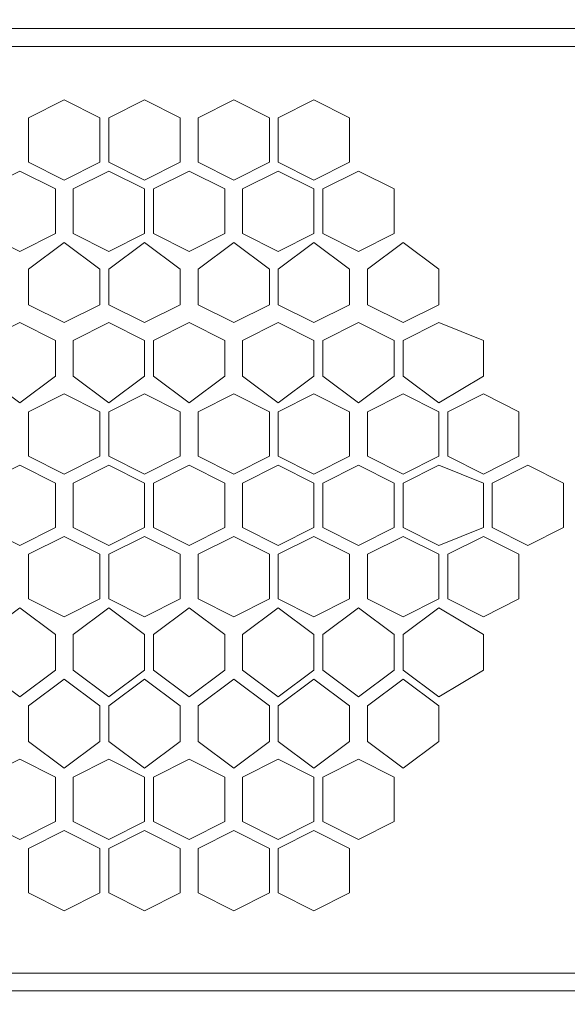
# Model space of a CAD drawing. Units: millimetres. Extents: x 23 to 133, y 12 to 67.
# Drawn here: x 87 to 88, y 33 to 35 of the extents above; entities that cross this region are included whole.
import ezdxf

# ---------------------------------------------------------------- set-up
doc = ezdxf.new("R2010")
doc.units = ezdxf.units.MM
doc.header["$MEASUREMENT"] = 0
doc.layers.add('layer 1', color=7, linetype='Continuous')

msp = doc.modelspace()

# ---------------------------------------------------------------- linework, layer by layer
at = {"layer": 'layer 1', "lineweight": 5}
for points, knots in [([(97.0716, 17.59), (97.0716, 17.59), (97.0926, 17.59), (97.0926, 17.59), (97.0926, 17.59), (97.0926, 66.4909), (97.0926, 66.4909), (97.0926, 66.4909), (97.0926, 66.5118), (97.0926, 66.5118), (97.0926, 66.5118), (97.0507, 66.5327), (97.0507, 66.5327), (97.0507, 66.5327), (96.8834, 66.5327), (96.8834, 66.5327), (96.8834, 66.5327), (96.8625, 66.5118), (96.8625, 66.5118), (96.8625, 66.5118), (96.8416, 66.4909), (96.8416, 66.4909), (96.8416, 66.4909), (83.4974, 66.4909), (83.4974, 66.4909)], [0, 0, 0, 0, 0.125, 0.125, 0.125, 0.25, 0.25, 0.25, 0.375, 0.375, 0.375, 0.5, 0.5, 0.5, 0.625, 0.625, 0.625, 0.75, 0.75, 0.75, 0.875, 0.875, 0.875, 1, 1, 1, 1]), ([(82.2842, 66.47), (82.2842, 66.47), (96.4233, 66.47), (96.4233, 66.47), (96.4233, 66.47), (96.4233, 14.9964), (96.4233, 14.9964), (96.4233, 14.9964), (97.0716, 14.9964), (97.0716, 14.9964), (97.0716, 14.9964), (97.0716, 18.7613), (97.0716, 18.7613)], [0, 0, 0, 0, 0.25, 0.25, 0.25, 0.5, 0.5, 0.5, 0.75, 0.75, 0.75, 1, 1, 1, 1]), ([(83.7065, 35.1173), (83.7065, 35.1173), (83.7065, 32.8584), (83.7065, 32.8584), (83.7065, 32.8584), (82.9954, 32.8584), (82.9954, 32.8584), (82.9954, 32.8584), (82.9536, 32.9003), (82.9536, 32.9003), (82.9536, 32.9003), (82.9326, 32.9421), (82.9326, 32.9421), (82.9326, 32.9421), (82.9326, 35.0128), (82.9326, 35.0128), (82.9326, 35.0128), (82.9536, 35.0755), (82.9536, 35.0755), (82.9536, 35.0755), (82.9954, 35.0964), (82.9954, 35.0964), (82.9954, 35.0964), (83.7065, 35.0964), (83.7065, 35.0964), (83.7065, 35.0964), (83.7065, 32.8584), (83.7065, 32.8584), (83.7065, 32.8584), (95.001, 32.8584), (95.001, 32.8584), (95.001, 32.8584), (95.001, 35.1173), (95.001, 35.1173), (95.001, 35.1173), (83.7065, 35.1173), (83.7065, 35.1173)], [0, 0, 0, 0, 0.083333, 0.083333, 0.083333, 0.166667, 0.166667, 0.166667, 0.25, 0.25, 0.25, 0.333333, 0.333333, 0.333333, 0.416667, 0.416667, 0.416667, 0.5, 0.5, 0.5, 0.583333, 0.583333, 0.583333, 0.666667, 0.666667, 0.666667, 0.75, 0.75, 0.75, 0.833333, 0.833333, 0.833333, 0.916667, 0.916667, 0.916667, 1, 1, 1, 1]), ([(87.1158, 34.8036), (87.1158, 34.8036), (87.0321, 34.7618), (87.0321, 34.7618), (87.0321, 34.7618), (86.9485, 34.8036), (86.9485, 34.8036), (86.9485, 34.8036), (86.9485, 34.9082), (86.9485, 34.9082), (86.9485, 34.9082), (87.0321, 34.95), (87.0321, 34.95), (87.0321, 34.95), (87.1158, 34.9082), (87.1158, 34.9082), (87.1158, 34.9082), (87.1158, 34.8036), (87.1158, 34.8036)], [0, 0, 0, 0, 0.166667, 0.166667, 0.166667, 0.333333, 0.333333, 0.333333, 0.5, 0.5, 0.5, 0.666667, 0.666667, 0.666667, 0.833333, 0.833333, 0.833333, 1, 1, 1, 1]), ([(87.304, 34.8036), (87.304, 34.8036), (87.2204, 34.7618), (87.2204, 34.7618), (87.2204, 34.7618), (87.1367, 34.8036), (87.1367, 34.8036), (87.1367, 34.8036), (87.1367, 34.9082), (87.1367, 34.9082), (87.1367, 34.9082), (87.2204, 34.95), (87.2204, 34.95), (87.2204, 34.95), (87.304, 34.9082), (87.304, 34.9082), (87.304, 34.9082), (87.304, 34.8036), (87.304, 34.8036)], [0, 0, 0, 0, 0.166667, 0.166667, 0.166667, 0.333333, 0.333333, 0.333333, 0.5, 0.5, 0.5, 0.666667, 0.666667, 0.666667, 0.833333, 0.833333, 0.833333, 1, 1, 1, 1]), ([(87.5132, 34.8036), (87.5132, 34.8036), (87.4295, 34.7618), (87.4295, 34.7618), (87.4295, 34.7618), (87.3458, 34.8036), (87.3458, 34.8036), (87.3458, 34.8036), (87.3458, 34.9082), (87.3458, 34.9082), (87.3458, 34.9082), (87.4295, 34.95), (87.4295, 34.95), (87.4295, 34.95), (87.5132, 34.9082), (87.5132, 34.9082), (87.5132, 34.9082), (87.5132, 34.8036), (87.5132, 34.8036)], [0, 0, 0, 0, 0.166667, 0.166667, 0.166667, 0.333333, 0.333333, 0.333333, 0.5, 0.5, 0.5, 0.666667, 0.666667, 0.666667, 0.833333, 0.833333, 0.833333, 1, 1, 1, 1]), ([(87.7014, 34.8036), (87.7014, 34.8036), (87.6178, 34.7618), (87.6178, 34.7618), (87.6178, 34.7618), (87.5341, 34.8036), (87.5341, 34.8036), (87.5341, 34.8036), (87.5341, 34.9082), (87.5341, 34.9082), (87.5341, 34.9082), (87.6178, 34.95), (87.6178, 34.95), (87.6178, 34.95), (87.7014, 34.9082), (87.7014, 34.9082), (87.7014, 34.9082), (87.7014, 34.8036), (87.7014, 34.8036)], [0, 0, 0, 0, 0.166667, 0.166667, 0.166667, 0.333333, 0.333333, 0.333333, 0.5, 0.5, 0.5, 0.666667, 0.666667, 0.666667, 0.833333, 0.833333, 0.833333, 1, 1, 1, 1]), ([(87.0112, 34.6363), (87.0112, 34.6363), (86.9275, 34.5944), (86.9275, 34.5944), (86.9275, 34.5944), (86.8439, 34.6363), (86.8439, 34.6363), (86.8439, 34.6363), (86.8439, 34.7409), (86.8439, 34.7409), (86.8439, 34.7409), (86.9275, 34.7827), (86.9275, 34.7827), (86.9275, 34.7827), (87.0112, 34.7409), (87.0112, 34.7409), (87.0112, 34.7409), (87.0112, 34.6363), (87.0112, 34.6363)], [0, 0, 0, 0, 0.166667, 0.166667, 0.166667, 0.333333, 0.333333, 0.333333, 0.5, 0.5, 0.5, 0.666667, 0.666667, 0.666667, 0.833333, 0.833333, 0.833333, 1, 1, 1, 1]), ([(87.2204, 34.6363), (87.2204, 34.6363), (87.1367, 34.5944), (87.1367, 34.5944), (87.1367, 34.5944), (87.053, 34.6363), (87.053, 34.6363), (87.053, 34.6363), (87.053, 34.7409), (87.053, 34.7409), (87.053, 34.7409), (87.1367, 34.7827), (87.1367, 34.7827), (87.1367, 34.7827), (87.2204, 34.7409), (87.2204, 34.7409), (87.2204, 34.7409), (87.2204, 34.6363), (87.2204, 34.6363)], [0, 0, 0, 0, 0.166667, 0.166667, 0.166667, 0.333333, 0.333333, 0.333333, 0.5, 0.5, 0.5, 0.666667, 0.666667, 0.666667, 0.833333, 0.833333, 0.833333, 1, 1, 1, 1]), ([(87.4086, 34.6363), (87.4086, 34.6363), (87.3249, 34.5944), (87.3249, 34.5944), (87.3249, 34.5944), (87.2413, 34.6363), (87.2413, 34.6363), (87.2413, 34.6363), (87.2413, 34.7409), (87.2413, 34.7409), (87.2413, 34.7409), (87.3249, 34.7827), (87.3249, 34.7827), (87.3249, 34.7827), (87.4086, 34.7409), (87.4086, 34.7409), (87.4086, 34.7409), (87.4086, 34.6363), (87.4086, 34.6363)], [0, 0, 0, 0, 0.166667, 0.166667, 0.166667, 0.333333, 0.333333, 0.333333, 0.5, 0.5, 0.5, 0.666667, 0.666667, 0.666667, 0.833333, 0.833333, 0.833333, 1, 1, 1, 1]), ([(87.6178, 34.6363), (87.6178, 34.6363), (87.5341, 34.5944), (87.5341, 34.5944), (87.5341, 34.5944), (87.4504, 34.6363), (87.4504, 34.6363), (87.4504, 34.6363), (87.4504, 34.7409), (87.4504, 34.7409), (87.4504, 34.7409), (87.5341, 34.7827), (87.5341, 34.7827), (87.5341, 34.7827), (87.6178, 34.7409), (87.6178, 34.7409), (87.6178, 34.7409), (87.6178, 34.6363), (87.6178, 34.6363)], [0, 0, 0, 0, 0.166667, 0.166667, 0.166667, 0.333333, 0.333333, 0.333333, 0.5, 0.5, 0.5, 0.666667, 0.666667, 0.666667, 0.833333, 0.833333, 0.833333, 1, 1, 1, 1]), ([(87.806, 34.6363), (87.806, 34.6363), (87.7223, 34.5944), (87.7223, 34.5944), (87.7223, 34.5944), (87.6387, 34.6363), (87.6387, 34.6363), (87.6387, 34.6363), (87.6387, 34.7409), (87.6387, 34.7409), (87.6387, 34.7409), (87.7223, 34.7827), (87.7223, 34.7827), (87.7223, 34.7827), (87.806, 34.7409), (87.806, 34.7409), (87.806, 34.7409), (87.806, 34.6363), (87.806, 34.6363)], [0, 0, 0, 0, 0.166667, 0.166667, 0.166667, 0.333333, 0.333333, 0.333333, 0.5, 0.5, 0.5, 0.666667, 0.666667, 0.666667, 0.833333, 0.833333, 0.833333, 1, 1, 1, 1]), ([(87.1158, 34.4689), (87.1158, 34.4689), (87.0321, 34.4271), (87.0321, 34.4271), (87.0321, 34.4271), (86.9485, 34.4689), (86.9485, 34.4689), (86.9485, 34.4689), (86.9485, 34.5526), (86.9485, 34.5526), (86.9485, 34.5526), (87.0321, 34.6154), (87.0321, 34.6154), (87.0321, 34.6154), (87.1158, 34.5526), (87.1158, 34.5526), (87.1158, 34.5526), (87.1158, 34.4689), (87.1158, 34.4689)], [0, 0, 0, 0, 0.166667, 0.166667, 0.166667, 0.333333, 0.333333, 0.333333, 0.5, 0.5, 0.5, 0.666667, 0.666667, 0.666667, 0.833333, 0.833333, 0.833333, 1, 1, 1, 1]), ([(87.304, 34.4689), (87.304, 34.4689), (87.2204, 34.4271), (87.2204, 34.4271), (87.2204, 34.4271), (87.1367, 34.4689), (87.1367, 34.4689), (87.1367, 34.4689), (87.1367, 34.5526), (87.1367, 34.5526), (87.1367, 34.5526), (87.2204, 34.6154), (87.2204, 34.6154), (87.2204, 34.6154), (87.304, 34.5526), (87.304, 34.5526), (87.304, 34.5526), (87.304, 34.4689), (87.304, 34.4689)], [0, 0, 0, 0, 0.166667, 0.166667, 0.166667, 0.333333, 0.333333, 0.333333, 0.5, 0.5, 0.5, 0.666667, 0.666667, 0.666667, 0.833333, 0.833333, 0.833333, 1, 1, 1, 1]), ([(87.5132, 34.4689), (87.5132, 34.4689), (87.4295, 34.4271), (87.4295, 34.4271), (87.4295, 34.4271), (87.3458, 34.4689), (87.3458, 34.4689), (87.3458, 34.4689), (87.3458, 34.5526), (87.3458, 34.5526), (87.3458, 34.5526), (87.4295, 34.6154), (87.4295, 34.6154), (87.4295, 34.6154), (87.5132, 34.5526), (87.5132, 34.5526), (87.5132, 34.5526), (87.5132, 34.4689), (87.5132, 34.4689)], [0, 0, 0, 0, 0.166667, 0.166667, 0.166667, 0.333333, 0.333333, 0.333333, 0.5, 0.5, 0.5, 0.666667, 0.666667, 0.666667, 0.833333, 0.833333, 0.833333, 1, 1, 1, 1]), ([(87.7014, 34.4689), (87.7014, 34.4689), (87.6178, 34.4271), (87.6178, 34.4271), (87.6178, 34.4271), (87.5341, 34.4689), (87.5341, 34.4689), (87.5341, 34.4689), (87.5341, 34.5526), (87.5341, 34.5526), (87.5341, 34.5526), (87.6178, 34.6154), (87.6178, 34.6154), (87.6178, 34.6154), (87.7014, 34.5526), (87.7014, 34.5526), (87.7014, 34.5526), (87.7014, 34.4689), (87.7014, 34.4689)], [0, 0, 0, 0, 0.166667, 0.166667, 0.166667, 0.333333, 0.333333, 0.333333, 0.5, 0.5, 0.5, 0.666667, 0.666667, 0.666667, 0.833333, 0.833333, 0.833333, 1, 1, 1, 1]), ([(87.9106, 34.4689), (87.9106, 34.4689), (87.8269, 34.4271), (87.8269, 34.4271), (87.8269, 34.4271), (87.7432, 34.4689), (87.7432, 34.4689), (87.7432, 34.4689), (87.7432, 34.5526), (87.7432, 34.5526), (87.7432, 34.5526), (87.8269, 34.6154), (87.8269, 34.6154), (87.8269, 34.6154), (87.9106, 34.5526), (87.9106, 34.5526), (87.9106, 34.5526), (87.9106, 34.4689), (87.9106, 34.4689)], [0, 0, 0, 0, 0.166667, 0.166667, 0.166667, 0.333333, 0.333333, 0.333333, 0.5, 0.5, 0.5, 0.666667, 0.666667, 0.666667, 0.833333, 0.833333, 0.833333, 1, 1, 1, 1]), ([(87.0112, 34.3016), (87.0112, 34.3016), (86.9275, 34.2389), (86.9275, 34.2389), (86.9275, 34.2389), (86.8439, 34.3016), (86.8439, 34.3016), (86.8439, 34.3016), (86.8439, 34.3853), (86.8439, 34.3853), (86.8439, 34.3853), (86.9275, 34.4271), (86.9275, 34.4271), (86.9275, 34.4271), (87.0112, 34.3853), (87.0112, 34.3853), (87.0112, 34.3853), (87.0112, 34.3016), (87.0112, 34.3016)], [0, 0, 0, 0, 0.166667, 0.166667, 0.166667, 0.333333, 0.333333, 0.333333, 0.5, 0.5, 0.5, 0.666667, 0.666667, 0.666667, 0.833333, 0.833333, 0.833333, 1, 1, 1, 1]), ([(87.2204, 34.3016), (87.2204, 34.3016), (87.1367, 34.2389), (87.1367, 34.2389), (87.1367, 34.2389), (87.053, 34.3016), (87.053, 34.3016), (87.053, 34.3016), (87.053, 34.3853), (87.053, 34.3853), (87.053, 34.3853), (87.1367, 34.4271), (87.1367, 34.4271), (87.1367, 34.4271), (87.2204, 34.3853), (87.2204, 34.3853), (87.2204, 34.3853), (87.2204, 34.3016), (87.2204, 34.3016)], [0, 0, 0, 0, 0.166667, 0.166667, 0.166667, 0.333333, 0.333333, 0.333333, 0.5, 0.5, 0.5, 0.666667, 0.666667, 0.666667, 0.833333, 0.833333, 0.833333, 1, 1, 1, 1]), ([(87.4086, 34.3016), (87.4086, 34.3016), (87.3249, 34.2389), (87.3249, 34.2389), (87.3249, 34.2389), (87.2413, 34.3016), (87.2413, 34.3016), (87.2413, 34.3016), (87.2413, 34.3853), (87.2413, 34.3853), (87.2413, 34.3853), (87.3249, 34.4271), (87.3249, 34.4271), (87.3249, 34.4271), (87.4086, 34.3853), (87.4086, 34.3853), (87.4086, 34.3853), (87.4086, 34.3016), (87.4086, 34.3016)], [0, 0, 0, 0, 0.166667, 0.166667, 0.166667, 0.333333, 0.333333, 0.333333, 0.5, 0.5, 0.5, 0.666667, 0.666667, 0.666667, 0.833333, 0.833333, 0.833333, 1, 1, 1, 1]), ([(87.6178, 34.3016), (87.6178, 34.3016), (87.5341, 34.2389), (87.5341, 34.2389), (87.5341, 34.2389), (87.4504, 34.3016), (87.4504, 34.3016), (87.4504, 34.3016), (87.4504, 34.3853), (87.4504, 34.3853), (87.4504, 34.3853), (87.5341, 34.4271), (87.5341, 34.4271), (87.5341, 34.4271), (87.6178, 34.3853), (87.6178, 34.3853), (87.6178, 34.3853), (87.6178, 34.3016), (87.6178, 34.3016)], [0, 0, 0, 0, 0.166667, 0.166667, 0.166667, 0.333333, 0.333333, 0.333333, 0.5, 0.5, 0.5, 0.666667, 0.666667, 0.666667, 0.833333, 0.833333, 0.833333, 1, 1, 1, 1]), ([(87.806, 34.3016), (87.806, 34.3016), (87.7223, 34.2389), (87.7223, 34.2389), (87.7223, 34.2389), (87.6387, 34.3016), (87.6387, 34.3016), (87.6387, 34.3016), (87.6387, 34.3853), (87.6387, 34.3853), (87.6387, 34.3853), (87.7223, 34.4271), (87.7223, 34.4271), (87.7223, 34.4271), (87.806, 34.3853), (87.806, 34.3853), (87.806, 34.3853), (87.806, 34.3016), (87.806, 34.3016)], [0, 0, 0, 0, 0.166667, 0.166667, 0.166667, 0.333333, 0.333333, 0.333333, 0.5, 0.5, 0.5, 0.666667, 0.666667, 0.666667, 0.833333, 0.833333, 0.833333, 1, 1, 1, 1]), ([(88.0152, 34.3016), (88.0152, 34.3016), (87.9106, 34.2389), (87.9106, 34.2389), (87.9106, 34.2389), (87.8269, 34.3016), (87.8269, 34.3016), (87.8269, 34.3016), (87.8269, 34.3853), (87.8269, 34.3853), (87.8269, 34.3853), (87.9106, 34.4271), (87.9106, 34.4271), (87.9106, 34.4271), (88.0152, 34.3853), (88.0152, 34.3853), (88.0152, 34.3853), (88.0152, 34.3016), (88.0152, 34.3016)], [0, 0, 0, 0, 0.166667, 0.166667, 0.166667, 0.333333, 0.333333, 0.333333, 0.5, 0.5, 0.5, 0.666667, 0.666667, 0.666667, 0.833333, 0.833333, 0.833333, 1, 1, 1, 1]), ([(87.1158, 34.1134), (87.1158, 34.1134), (87.0321, 34.0715), (87.0321, 34.0715), (87.0321, 34.0715), (86.9485, 34.1134), (86.9485, 34.1134), (86.9485, 34.1134), (86.9485, 34.218), (86.9485, 34.218), (86.9485, 34.218), (87.0321, 34.2598), (87.0321, 34.2598), (87.0321, 34.2598), (87.1158, 34.218), (87.1158, 34.218), (87.1158, 34.218), (87.1158, 34.1134), (87.1158, 34.1134)], [0, 0, 0, 0, 0.166667, 0.166667, 0.166667, 0.333333, 0.333333, 0.333333, 0.5, 0.5, 0.5, 0.666667, 0.666667, 0.666667, 0.833333, 0.833333, 0.833333, 1, 1, 1, 1]), ([(87.304, 34.1134), (87.304, 34.1134), (87.2204, 34.0715), (87.2204, 34.0715), (87.2204, 34.0715), (87.1367, 34.1134), (87.1367, 34.1134), (87.1367, 34.1134), (87.1367, 34.218), (87.1367, 34.218), (87.1367, 34.218), (87.2204, 34.2598), (87.2204, 34.2598), (87.2204, 34.2598), (87.304, 34.218), (87.304, 34.218), (87.304, 34.218), (87.304, 34.1134), (87.304, 34.1134)], [0, 0, 0, 0, 0.166667, 0.166667, 0.166667, 0.333333, 0.333333, 0.333333, 0.5, 0.5, 0.5, 0.666667, 0.666667, 0.666667, 0.833333, 0.833333, 0.833333, 1, 1, 1, 1]), ([(87.5132, 34.1134), (87.5132, 34.1134), (87.4295, 34.0715), (87.4295, 34.0715), (87.4295, 34.0715), (87.3458, 34.1134), (87.3458, 34.1134), (87.3458, 34.1134), (87.3458, 34.218), (87.3458, 34.218), (87.3458, 34.218), (87.4295, 34.2598), (87.4295, 34.2598), (87.4295, 34.2598), (87.5132, 34.218), (87.5132, 34.218), (87.5132, 34.218), (87.5132, 34.1134), (87.5132, 34.1134)], [0, 0, 0, 0, 0.166667, 0.166667, 0.166667, 0.333333, 0.333333, 0.333333, 0.5, 0.5, 0.5, 0.666667, 0.666667, 0.666667, 0.833333, 0.833333, 0.833333, 1, 1, 1, 1]), ([(87.7014, 34.1134), (87.7014, 34.1134), (87.6178, 34.0715), (87.6178, 34.0715), (87.6178, 34.0715), (87.5341, 34.1134), (87.5341, 34.1134), (87.5341, 34.1134), (87.5341, 34.218), (87.5341, 34.218), (87.5341, 34.218), (87.6178, 34.2598), (87.6178, 34.2598), (87.6178, 34.2598), (87.7014, 34.218), (87.7014, 34.218), (87.7014, 34.218), (87.7014, 34.1134), (87.7014, 34.1134)], [0, 0, 0, 0, 0.166667, 0.166667, 0.166667, 0.333333, 0.333333, 0.333333, 0.5, 0.5, 0.5, 0.666667, 0.666667, 0.666667, 0.833333, 0.833333, 0.833333, 1, 1, 1, 1]), ([(87.9106, 34.1134), (87.9106, 34.1134), (87.8269, 34.0715), (87.8269, 34.0715), (87.8269, 34.0715), (87.7432, 34.1134), (87.7432, 34.1134), (87.7432, 34.1134), (87.7432, 34.218), (87.7432, 34.218), (87.7432, 34.218), (87.8269, 34.2598), (87.8269, 34.2598), (87.8269, 34.2598), (87.9106, 34.218), (87.9106, 34.218), (87.9106, 34.218), (87.9106, 34.1134), (87.9106, 34.1134)], [0, 0, 0, 0, 0.166667, 0.166667, 0.166667, 0.333333, 0.333333, 0.333333, 0.5, 0.5, 0.5, 0.666667, 0.666667, 0.666667, 0.833333, 0.833333, 0.833333, 1, 1, 1, 1]), ([(88.0988, 34.1134), (88.0988, 34.1134), (88.0152, 34.0715), (88.0152, 34.0715), (88.0152, 34.0715), (87.9315, 34.1134), (87.9315, 34.1134), (87.9315, 34.1134), (87.9315, 34.218), (87.9315, 34.218), (87.9315, 34.218), (88.0152, 34.2598), (88.0152, 34.2598), (88.0152, 34.2598), (88.0988, 34.218), (88.0988, 34.218), (88.0988, 34.218), (88.0988, 34.1134), (88.0988, 34.1134)], [0, 0, 0, 0, 0.166667, 0.166667, 0.166667, 0.333333, 0.333333, 0.333333, 0.5, 0.5, 0.5, 0.666667, 0.666667, 0.666667, 0.833333, 0.833333, 0.833333, 1, 1, 1, 1]), ([(87.0112, 33.9461), (87.0112, 33.9461), (86.9275, 33.9042), (86.9275, 33.9042), (86.9275, 33.9042), (86.8439, 33.9461), (86.8439, 33.9461), (86.8439, 33.9461), (86.8439, 34.0506), (86.8439, 34.0506), (86.8439, 34.0506), (86.9275, 34.0925), (86.9275, 34.0925), (86.9275, 34.0925), (87.0112, 34.0506), (87.0112, 34.0506), (87.0112, 34.0506), (87.0112, 33.9461), (87.0112, 33.9461)], [0, 0, 0, 0, 0.166667, 0.166667, 0.166667, 0.333333, 0.333333, 0.333333, 0.5, 0.5, 0.5, 0.666667, 0.666667, 0.666667, 0.833333, 0.833333, 0.833333, 1, 1, 1, 1]), ([(87.2204, 33.9461), (87.2204, 33.9461), (87.1367, 33.9042), (87.1367, 33.9042), (87.1367, 33.9042), (87.053, 33.9461), (87.053, 33.9461), (87.053, 33.9461), (87.053, 34.0506), (87.053, 34.0506), (87.053, 34.0506), (87.1367, 34.0925), (87.1367, 34.0925), (87.1367, 34.0925), (87.2204, 34.0506), (87.2204, 34.0506), (87.2204, 34.0506), (87.2204, 33.9461), (87.2204, 33.9461)], [0, 0, 0, 0, 0.166667, 0.166667, 0.166667, 0.333333, 0.333333, 0.333333, 0.5, 0.5, 0.5, 0.666667, 0.666667, 0.666667, 0.833333, 0.833333, 0.833333, 1, 1, 1, 1]), ([(87.4086, 33.9461), (87.4086, 33.9461), (87.3249, 33.9042), (87.3249, 33.9042), (87.3249, 33.9042), (87.2413, 33.9461), (87.2413, 33.9461), (87.2413, 33.9461), (87.2413, 34.0506), (87.2413, 34.0506), (87.2413, 34.0506), (87.3249, 34.0925), (87.3249, 34.0925), (87.3249, 34.0925), (87.4086, 34.0506), (87.4086, 34.0506), (87.4086, 34.0506), (87.4086, 33.9461), (87.4086, 33.9461)], [0, 0, 0, 0, 0.166667, 0.166667, 0.166667, 0.333333, 0.333333, 0.333333, 0.5, 0.5, 0.5, 0.666667, 0.666667, 0.666667, 0.833333, 0.833333, 0.833333, 1, 1, 1, 1]), ([(87.6178, 33.9461), (87.6178, 33.9461), (87.5341, 33.9042), (87.5341, 33.9042), (87.5341, 33.9042), (87.4504, 33.9461), (87.4504, 33.9461), (87.4504, 33.9461), (87.4504, 34.0506), (87.4504, 34.0506), (87.4504, 34.0506), (87.5341, 34.0925), (87.5341, 34.0925), (87.5341, 34.0925), (87.6178, 34.0506), (87.6178, 34.0506), (87.6178, 34.0506), (87.6178, 33.9461), (87.6178, 33.9461)], [0, 0, 0, 0, 0.166667, 0.166667, 0.166667, 0.333333, 0.333333, 0.333333, 0.5, 0.5, 0.5, 0.666667, 0.666667, 0.666667, 0.833333, 0.833333, 0.833333, 1, 1, 1, 1]), ([(87.806, 33.9461), (87.806, 33.9461), (87.7223, 33.9042), (87.7223, 33.9042), (87.7223, 33.9042), (87.6387, 33.9461), (87.6387, 33.9461), (87.6387, 33.9461), (87.6387, 34.0506), (87.6387, 34.0506), (87.6387, 34.0506), (87.7223, 34.0925), (87.7223, 34.0925), (87.7223, 34.0925), (87.806, 34.0506), (87.806, 34.0506), (87.806, 34.0506), (87.806, 33.9461), (87.806, 33.9461)], [0, 0, 0, 0, 0.166667, 0.166667, 0.166667, 0.333333, 0.333333, 0.333333, 0.5, 0.5, 0.5, 0.666667, 0.666667, 0.666667, 0.833333, 0.833333, 0.833333, 1, 1, 1, 1]), ([(88.0152, 33.9461), (88.0152, 33.9461), (87.9106, 33.9042), (87.9106, 33.9042), (87.9106, 33.9042), (87.8269, 33.9461), (87.8269, 33.9461), (87.8269, 33.9461), (87.8269, 34.0506), (87.8269, 34.0506), (87.8269, 34.0506), (87.9106, 34.0925), (87.9106, 34.0925), (87.9106, 34.0925), (88.0152, 34.0506), (88.0152, 34.0506), (88.0152, 34.0506), (88.0152, 33.9461), (88.0152, 33.9461)], [0, 0, 0, 0, 0.166667, 0.166667, 0.166667, 0.333333, 0.333333, 0.333333, 0.5, 0.5, 0.5, 0.666667, 0.666667, 0.666667, 0.833333, 0.833333, 0.833333, 1, 1, 1, 1]), ([(88.2034, 33.9461), (88.2034, 33.9461), (88.1197, 33.9042), (88.1197, 33.9042), (88.1197, 33.9042), (88.0361, 33.9461), (88.0361, 33.9461), (88.0361, 33.9461), (88.0361, 34.0506), (88.0361, 34.0506), (88.0361, 34.0506), (88.1197, 34.0925), (88.1197, 34.0925), (88.1197, 34.0925), (88.2034, 34.0506), (88.2034, 34.0506), (88.2034, 34.0506), (88.2034, 33.9461), (88.2034, 33.9461)], [0, 0, 0, 0, 0.166667, 0.166667, 0.166667, 0.333333, 0.333333, 0.333333, 0.5, 0.5, 0.5, 0.666667, 0.666667, 0.666667, 0.833333, 0.833333, 0.833333, 1, 1, 1, 1]), ([(87.1158, 33.7787), (87.1158, 33.7787), (87.0321, 33.7369), (87.0321, 33.7369), (87.0321, 33.7369), (86.9485, 33.7787), (86.9485, 33.7787), (86.9485, 33.7787), (86.9485, 33.8833), (86.9485, 33.8833), (86.9485, 33.8833), (87.0321, 33.9251), (87.0321, 33.9251), (87.0321, 33.9251), (87.1158, 33.8833), (87.1158, 33.8833), (87.1158, 33.8833), (87.1158, 33.7787), (87.1158, 33.7787)], [0, 0, 0, 0, 0.166667, 0.166667, 0.166667, 0.333333, 0.333333, 0.333333, 0.5, 0.5, 0.5, 0.666667, 0.666667, 0.666667, 0.833333, 0.833333, 0.833333, 1, 1, 1, 1]), ([(87.304, 33.7787), (87.304, 33.7787), (87.2204, 33.7369), (87.2204, 33.7369), (87.2204, 33.7369), (87.1367, 33.7787), (87.1367, 33.7787), (87.1367, 33.7787), (87.1367, 33.8833), (87.1367, 33.8833), (87.1367, 33.8833), (87.2204, 33.9251), (87.2204, 33.9251), (87.2204, 33.9251), (87.304, 33.8833), (87.304, 33.8833), (87.304, 33.8833), (87.304, 33.7787), (87.304, 33.7787)], [0, 0, 0, 0, 0.166667, 0.166667, 0.166667, 0.333333, 0.333333, 0.333333, 0.5, 0.5, 0.5, 0.666667, 0.666667, 0.666667, 0.833333, 0.833333, 0.833333, 1, 1, 1, 1]), ([(87.5132, 33.7787), (87.5132, 33.7787), (87.4295, 33.7369), (87.4295, 33.7369), (87.4295, 33.7369), (87.3458, 33.7787), (87.3458, 33.7787), (87.3458, 33.7787), (87.3458, 33.8833), (87.3458, 33.8833), (87.3458, 33.8833), (87.4295, 33.9251), (87.4295, 33.9251), (87.4295, 33.9251), (87.5132, 33.8833), (87.5132, 33.8833), (87.5132, 33.8833), (87.5132, 33.7787), (87.5132, 33.7787)], [0, 0, 0, 0, 0.166667, 0.166667, 0.166667, 0.333333, 0.333333, 0.333333, 0.5, 0.5, 0.5, 0.666667, 0.666667, 0.666667, 0.833333, 0.833333, 0.833333, 1, 1, 1, 1]), ([(87.7014, 33.7787), (87.7014, 33.7787), (87.6178, 33.7369), (87.6178, 33.7369), (87.6178, 33.7369), (87.5341, 33.7787), (87.5341, 33.7787), (87.5341, 33.7787), (87.5341, 33.8833), (87.5341, 33.8833), (87.5341, 33.8833), (87.6178, 33.9251), (87.6178, 33.9251), (87.6178, 33.9251), (87.7014, 33.8833), (87.7014, 33.8833), (87.7014, 33.8833), (87.7014, 33.7787), (87.7014, 33.7787)], [0, 0, 0, 0, 0.166667, 0.166667, 0.166667, 0.333333, 0.333333, 0.333333, 0.5, 0.5, 0.5, 0.666667, 0.666667, 0.666667, 0.833333, 0.833333, 0.833333, 1, 1, 1, 1]), ([(87.9106, 33.7787), (87.9106, 33.7787), (87.8269, 33.7369), (87.8269, 33.7369), (87.8269, 33.7369), (87.7432, 33.7787), (87.7432, 33.7787), (87.7432, 33.7787), (87.7432, 33.8833), (87.7432, 33.8833), (87.7432, 33.8833), (87.8269, 33.9251), (87.8269, 33.9251), (87.8269, 33.9251), (87.9106, 33.8833), (87.9106, 33.8833), (87.9106, 33.8833), (87.9106, 33.7787), (87.9106, 33.7787)], [0, 0, 0, 0, 0.166667, 0.166667, 0.166667, 0.333333, 0.333333, 0.333333, 0.5, 0.5, 0.5, 0.666667, 0.666667, 0.666667, 0.833333, 0.833333, 0.833333, 1, 1, 1, 1]), ([(88.0988, 33.7787), (88.0988, 33.7787), (88.0152, 33.7369), (88.0152, 33.7369), (88.0152, 33.7369), (87.9315, 33.7787), (87.9315, 33.7787), (87.9315, 33.7787), (87.9315, 33.8833), (87.9315, 33.8833), (87.9315, 33.8833), (88.0152, 33.9251), (88.0152, 33.9251), (88.0152, 33.9251), (88.0988, 33.8833), (88.0988, 33.8833), (88.0988, 33.8833), (88.0988, 33.7787), (88.0988, 33.7787)], [0, 0, 0, 0, 0.166667, 0.166667, 0.166667, 0.333333, 0.333333, 0.333333, 0.5, 0.5, 0.5, 0.666667, 0.666667, 0.666667, 0.833333, 0.833333, 0.833333, 1, 1, 1, 1]), ([(87.0112, 33.6114), (87.0112, 33.6114), (86.9275, 33.5487), (86.9275, 33.5487), (86.9275, 33.5487), (86.8439, 33.6114), (86.8439, 33.6114), (86.8439, 33.6114), (86.8439, 33.6951), (86.8439, 33.6951), (86.8439, 33.6951), (86.9275, 33.7578), (86.9275, 33.7578), (86.9275, 33.7578), (87.0112, 33.6951), (87.0112, 33.6951), (87.0112, 33.6951), (87.0112, 33.6114), (87.0112, 33.6114)], [0, 0, 0, 0, 0.166667, 0.166667, 0.166667, 0.333333, 0.333333, 0.333333, 0.5, 0.5, 0.5, 0.666667, 0.666667, 0.666667, 0.833333, 0.833333, 0.833333, 1, 1, 1, 1]), ([(87.2204, 33.6114), (87.2204, 33.6114), (87.1367, 33.5487), (87.1367, 33.5487), (87.1367, 33.5487), (87.053, 33.6114), (87.053, 33.6114), (87.053, 33.6114), (87.053, 33.6951), (87.053, 33.6951), (87.053, 33.6951), (87.1367, 33.7578), (87.1367, 33.7578), (87.1367, 33.7578), (87.2204, 33.6951), (87.2204, 33.6951), (87.2204, 33.6951), (87.2204, 33.6114), (87.2204, 33.6114)], [0, 0, 0, 0, 0.166667, 0.166667, 0.166667, 0.333333, 0.333333, 0.333333, 0.5, 0.5, 0.5, 0.666667, 0.666667, 0.666667, 0.833333, 0.833333, 0.833333, 1, 1, 1, 1]), ([(87.4086, 33.6114), (87.4086, 33.6114), (87.3249, 33.5487), (87.3249, 33.5487), (87.3249, 33.5487), (87.2413, 33.6114), (87.2413, 33.6114), (87.2413, 33.6114), (87.2413, 33.6951), (87.2413, 33.6951), (87.2413, 33.6951), (87.3249, 33.7578), (87.3249, 33.7578), (87.3249, 33.7578), (87.4086, 33.6951), (87.4086, 33.6951), (87.4086, 33.6951), (87.4086, 33.6114), (87.4086, 33.6114)], [0, 0, 0, 0, 0.166667, 0.166667, 0.166667, 0.333333, 0.333333, 0.333333, 0.5, 0.5, 0.5, 0.666667, 0.666667, 0.666667, 0.833333, 0.833333, 0.833333, 1, 1, 1, 1]), ([(87.6178, 33.6114), (87.6178, 33.6114), (87.5341, 33.5487), (87.5341, 33.5487), (87.5341, 33.5487), (87.4504, 33.6114), (87.4504, 33.6114), (87.4504, 33.6114), (87.4504, 33.6951), (87.4504, 33.6951), (87.4504, 33.6951), (87.5341, 33.7578), (87.5341, 33.7578), (87.5341, 33.7578), (87.6178, 33.6951), (87.6178, 33.6951), (87.6178, 33.6951), (87.6178, 33.6114), (87.6178, 33.6114)], [0, 0, 0, 0, 0.166667, 0.166667, 0.166667, 0.333333, 0.333333, 0.333333, 0.5, 0.5, 0.5, 0.666667, 0.666667, 0.666667, 0.833333, 0.833333, 0.833333, 1, 1, 1, 1]), ([(87.806, 33.6114), (87.806, 33.6114), (87.7223, 33.5487), (87.7223, 33.5487), (87.7223, 33.5487), (87.6387, 33.6114), (87.6387, 33.6114), (87.6387, 33.6114), (87.6387, 33.6951), (87.6387, 33.6951), (87.6387, 33.6951), (87.7223, 33.7578), (87.7223, 33.7578), (87.7223, 33.7578), (87.806, 33.6951), (87.806, 33.6951), (87.806, 33.6951), (87.806, 33.6114), (87.806, 33.6114)], [0, 0, 0, 0, 0.166667, 0.166667, 0.166667, 0.333333, 0.333333, 0.333333, 0.5, 0.5, 0.5, 0.666667, 0.666667, 0.666667, 0.833333, 0.833333, 0.833333, 1, 1, 1, 1]), ([(88.0152, 33.6114), (88.0152, 33.6114), (87.9106, 33.5487), (87.9106, 33.5487), (87.9106, 33.5487), (87.8269, 33.6114), (87.8269, 33.6114), (87.8269, 33.6114), (87.8269, 33.6951), (87.8269, 33.6951), (87.8269, 33.6951), (87.9106, 33.7578), (87.9106, 33.7578), (87.9106, 33.7578), (88.0152, 33.6951), (88.0152, 33.6951), (88.0152, 33.6951), (88.0152, 33.6114), (88.0152, 33.6114)], [0, 0, 0, 0, 0.166667, 0.166667, 0.166667, 0.333333, 0.333333, 0.333333, 0.5, 0.5, 0.5, 0.666667, 0.666667, 0.666667, 0.833333, 0.833333, 0.833333, 1, 1, 1, 1]), ([(87.1158, 33.4441), (87.1158, 33.4441), (87.0321, 33.3813), (87.0321, 33.3813), (87.0321, 33.3813), (86.9485, 33.4441), (86.9485, 33.4441), (86.9485, 33.4441), (86.9485, 33.5277), (86.9485, 33.5277), (86.9485, 33.5277), (87.0321, 33.5905), (87.0321, 33.5905), (87.0321, 33.5905), (87.1158, 33.5277), (87.1158, 33.5277), (87.1158, 33.5277), (87.1158, 33.4441), (87.1158, 33.4441)], [0, 0, 0, 0, 0.166667, 0.166667, 0.166667, 0.333333, 0.333333, 0.333333, 0.5, 0.5, 0.5, 0.666667, 0.666667, 0.666667, 0.833333, 0.833333, 0.833333, 1, 1, 1, 1]), ([(87.304, 33.4441), (87.304, 33.4441), (87.2204, 33.3813), (87.2204, 33.3813), (87.2204, 33.3813), (87.1367, 33.4441), (87.1367, 33.4441), (87.1367, 33.4441), (87.1367, 33.5277), (87.1367, 33.5277), (87.1367, 33.5277), (87.2204, 33.5905), (87.2204, 33.5905), (87.2204, 33.5905), (87.304, 33.5277), (87.304, 33.5277), (87.304, 33.5277), (87.304, 33.4441), (87.304, 33.4441)], [0, 0, 0, 0, 0.166667, 0.166667, 0.166667, 0.333333, 0.333333, 0.333333, 0.5, 0.5, 0.5, 0.666667, 0.666667, 0.666667, 0.833333, 0.833333, 0.833333, 1, 1, 1, 1]), ([(87.5132, 33.4441), (87.5132, 33.4441), (87.4295, 33.3813), (87.4295, 33.3813), (87.4295, 33.3813), (87.3458, 33.4441), (87.3458, 33.4441), (87.3458, 33.4441), (87.3458, 33.5277), (87.3458, 33.5277), (87.3458, 33.5277), (87.4295, 33.5905), (87.4295, 33.5905), (87.4295, 33.5905), (87.5132, 33.5277), (87.5132, 33.5277), (87.5132, 33.5277), (87.5132, 33.4441), (87.5132, 33.4441)], [0, 0, 0, 0, 0.166667, 0.166667, 0.166667, 0.333333, 0.333333, 0.333333, 0.5, 0.5, 0.5, 0.666667, 0.666667, 0.666667, 0.833333, 0.833333, 0.833333, 1, 1, 1, 1]), ([(87.7014, 33.4441), (87.7014, 33.4441), (87.6178, 33.3813), (87.6178, 33.3813), (87.6178, 33.3813), (87.5341, 33.4441), (87.5341, 33.4441), (87.5341, 33.4441), (87.5341, 33.5277), (87.5341, 33.5277), (87.5341, 33.5277), (87.6178, 33.5905), (87.6178, 33.5905), (87.6178, 33.5905), (87.7014, 33.5277), (87.7014, 33.5277), (87.7014, 33.5277), (87.7014, 33.4441), (87.7014, 33.4441)], [0, 0, 0, 0, 0.166667, 0.166667, 0.166667, 0.333333, 0.333333, 0.333333, 0.5, 0.5, 0.5, 0.666667, 0.666667, 0.666667, 0.833333, 0.833333, 0.833333, 1, 1, 1, 1]), ([(87.9106, 33.4441), (87.9106, 33.4441), (87.8269, 33.3813), (87.8269, 33.3813), (87.8269, 33.3813), (87.7432, 33.4441), (87.7432, 33.4441), (87.7432, 33.4441), (87.7432, 33.5277), (87.7432, 33.5277), (87.7432, 33.5277), (87.8269, 33.5905), (87.8269, 33.5905), (87.8269, 33.5905), (87.9106, 33.5277), (87.9106, 33.5277), (87.9106, 33.5277), (87.9106, 33.4441), (87.9106, 33.4441)], [0, 0, 0, 0, 0.166667, 0.166667, 0.166667, 0.333333, 0.333333, 0.333333, 0.5, 0.5, 0.5, 0.666667, 0.666667, 0.666667, 0.833333, 0.833333, 0.833333, 1, 1, 1, 1]), ([(87.0112, 33.2558), (87.0112, 33.2558), (86.9275, 33.214), (86.9275, 33.214), (86.9275, 33.214), (86.8439, 33.2558), (86.8439, 33.2558), (86.8439, 33.2558), (86.8439, 33.3604), (86.8439, 33.3604), (86.8439, 33.3604), (86.9275, 33.4022), (86.9275, 33.4022), (86.9275, 33.4022), (87.0112, 33.3604), (87.0112, 33.3604), (87.0112, 33.3604), (87.0112, 33.2558), (87.0112, 33.2558)], [0, 0, 0, 0, 0.166667, 0.166667, 0.166667, 0.333333, 0.333333, 0.333333, 0.5, 0.5, 0.5, 0.666667, 0.666667, 0.666667, 0.833333, 0.833333, 0.833333, 1, 1, 1, 1]), ([(87.2204, 33.2558), (87.2204, 33.2558), (87.1367, 33.214), (87.1367, 33.214), (87.1367, 33.214), (87.053, 33.2558), (87.053, 33.2558), (87.053, 33.2558), (87.053, 33.3604), (87.053, 33.3604), (87.053, 33.3604), (87.1367, 33.4022), (87.1367, 33.4022), (87.1367, 33.4022), (87.2204, 33.3604), (87.2204, 33.3604), (87.2204, 33.3604), (87.2204, 33.2558), (87.2204, 33.2558)], [0, 0, 0, 0, 0.166667, 0.166667, 0.166667, 0.333333, 0.333333, 0.333333, 0.5, 0.5, 0.5, 0.666667, 0.666667, 0.666667, 0.833333, 0.833333, 0.833333, 1, 1, 1, 1]), ([(87.4086, 33.2558), (87.4086, 33.2558), (87.3249, 33.214), (87.3249, 33.214), (87.3249, 33.214), (87.2413, 33.2558), (87.2413, 33.2558), (87.2413, 33.2558), (87.2413, 33.3604), (87.2413, 33.3604), (87.2413, 33.3604), (87.3249, 33.4022), (87.3249, 33.4022), (87.3249, 33.4022), (87.4086, 33.3604), (87.4086, 33.3604), (87.4086, 33.3604), (87.4086, 33.2558), (87.4086, 33.2558)], [0, 0, 0, 0, 0.166667, 0.166667, 0.166667, 0.333333, 0.333333, 0.333333, 0.5, 0.5, 0.5, 0.666667, 0.666667, 0.666667, 0.833333, 0.833333, 0.833333, 1, 1, 1, 1]), ([(87.6178, 33.2558), (87.6178, 33.2558), (87.5341, 33.214), (87.5341, 33.214), (87.5341, 33.214), (87.4504, 33.2558), (87.4504, 33.2558), (87.4504, 33.2558), (87.4504, 33.3604), (87.4504, 33.3604), (87.4504, 33.3604), (87.5341, 33.4022), (87.5341, 33.4022), (87.5341, 33.4022), (87.6178, 33.3604), (87.6178, 33.3604), (87.6178, 33.3604), (87.6178, 33.2558), (87.6178, 33.2558)], [0, 0, 0, 0, 0.166667, 0.166667, 0.166667, 0.333333, 0.333333, 0.333333, 0.5, 0.5, 0.5, 0.666667, 0.666667, 0.666667, 0.833333, 0.833333, 0.833333, 1, 1, 1, 1]), ([(87.806, 33.2558), (87.806, 33.2558), (87.7223, 33.214), (87.7223, 33.214), (87.7223, 33.214), (87.6387, 33.2558), (87.6387, 33.2558), (87.6387, 33.2558), (87.6387, 33.3604), (87.6387, 33.3604), (87.6387, 33.3604), (87.7223, 33.4022), (87.7223, 33.4022), (87.7223, 33.4022), (87.806, 33.3604), (87.806, 33.3604), (87.806, 33.3604), (87.806, 33.2558), (87.806, 33.2558)], [0, 0, 0, 0, 0.166667, 0.166667, 0.166667, 0.333333, 0.333333, 0.333333, 0.5, 0.5, 0.5, 0.666667, 0.666667, 0.666667, 0.833333, 0.833333, 0.833333, 1, 1, 1, 1]), ([(87.1158, 33.0885), (87.1158, 33.0885), (87.0321, 33.0467), (87.0321, 33.0467), (87.0321, 33.0467), (86.9485, 33.0885), (86.9485, 33.0885), (86.9485, 33.0885), (86.9485, 33.1931), (86.9485, 33.1931), (86.9485, 33.1931), (87.0321, 33.2349), (87.0321, 33.2349), (87.0321, 33.2349), (87.1158, 33.1931), (87.1158, 33.1931), (87.1158, 33.1931), (87.1158, 33.0885), (87.1158, 33.0885)], [0, 0, 0, 0, 0.166667, 0.166667, 0.166667, 0.333333, 0.333333, 0.333333, 0.5, 0.5, 0.5, 0.666667, 0.666667, 0.666667, 0.833333, 0.833333, 0.833333, 1, 1, 1, 1]), ([(87.304, 33.0885), (87.304, 33.0885), (87.2204, 33.0467), (87.2204, 33.0467), (87.2204, 33.0467), (87.1367, 33.0885), (87.1367, 33.0885), (87.1367, 33.0885), (87.1367, 33.1931), (87.1367, 33.1931), (87.1367, 33.1931), (87.2204, 33.2349), (87.2204, 33.2349), (87.2204, 33.2349), (87.304, 33.1931), (87.304, 33.1931), (87.304, 33.1931), (87.304, 33.0885), (87.304, 33.0885)], [0, 0, 0, 0, 0.166667, 0.166667, 0.166667, 0.333333, 0.333333, 0.333333, 0.5, 0.5, 0.5, 0.666667, 0.666667, 0.666667, 0.833333, 0.833333, 0.833333, 1, 1, 1, 1]), ([(87.5132, 33.0885), (87.5132, 33.0885), (87.4295, 33.0467), (87.4295, 33.0467), (87.4295, 33.0467), (87.3458, 33.0885), (87.3458, 33.0885), (87.3458, 33.0885), (87.3458, 33.1931), (87.3458, 33.1931), (87.3458, 33.1931), (87.4295, 33.2349), (87.4295, 33.2349), (87.4295, 33.2349), (87.5132, 33.1931), (87.5132, 33.1931), (87.5132, 33.1931), (87.5132, 33.0885), (87.5132, 33.0885)], [0, 0, 0, 0, 0.166667, 0.166667, 0.166667, 0.333333, 0.333333, 0.333333, 0.5, 0.5, 0.5, 0.666667, 0.666667, 0.666667, 0.833333, 0.833333, 0.833333, 1, 1, 1, 1]), ([(87.7014, 33.0885), (87.7014, 33.0885), (87.6178, 33.0467), (87.6178, 33.0467), (87.6178, 33.0467), (87.5341, 33.0885), (87.5341, 33.0885), (87.5341, 33.0885), (87.5341, 33.1931), (87.5341, 33.1931), (87.5341, 33.1931), (87.6178, 33.2349), (87.6178, 33.2349), (87.6178, 33.2349), (87.7014, 33.1931), (87.7014, 33.1931), (87.7014, 33.1931), (87.7014, 33.0885), (87.7014, 33.0885)], [0, 0, 0, 0, 0.166667, 0.166667, 0.166667, 0.333333, 0.333333, 0.333333, 0.5, 0.5, 0.5, 0.666667, 0.666667, 0.666667, 0.833333, 0.833333, 0.833333, 1, 1, 1, 1])]:
    msp.add_open_spline(points, degree=3, knots=knots, dxfattribs=at)
for points in [[(95.001, 35.0755), (95.001, 35.0755), (83.7065, 35.0755), (83.7065, 35.0755)], [(83.7065, 32.9003), (83.7065, 32.9003), (95.001, 32.9003), (95.001, 32.9003)]]:
    msp.add_open_spline(points, degree=3, dxfattribs=at)

doc.saveas('drawing.dxf')
